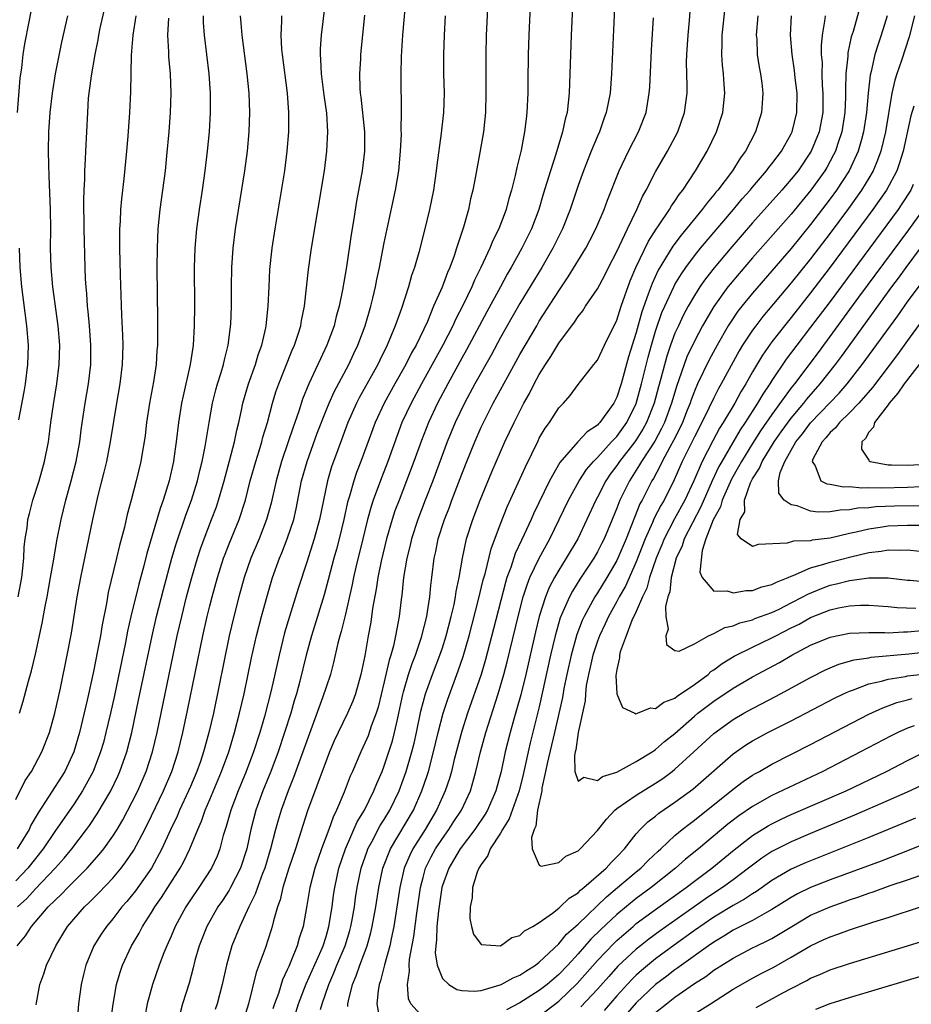
# Model space of a CAD drawing. Units: inches. Extents: x 2619000 to 2622000, y 1464000 to 1467000.
# Drawn here: x 2619727 to 2619819, y 1465959 to 1466061 of the extents above; entities that cross this region are included whole.
import ezdxf

# ---------------------------------------------------------------- set-up
doc = ezdxf.new("R2010")
doc.units = ezdxf.units.IN
doc.header["$MEASUREMENT"] = 0
doc.layers.add('LD26191464_2ft', color=162, linetype='Continuous')

msp = doc.modelspace()

# ---------------------------------------------------------------- linework, layer by layer
at = {"layer": 'LD26191464_2ft'}
for points, elevation in [([(2619789.44, 1466077), (2619788.46, 1466055), (2619788.3, 1466053), (2619787.91, 1466051), (2619787.66, 1466050.34), (2619787.2, 1466049), (2619787, 1466048.56), (2619786.36, 1466047), (2619785.56, 1466045), (2619785, 1466043.47), (2619784.18, 1466041), (2619783.38, 1466039), (2619783, 1466038.24), (2619782.4, 1466037), (2619781.26, 1466035), (2619779, 1466031.3), (2619778.15, 1466029.85), (2619777, 1466027.79), (2619776.03, 1466025.97), (2619774.36, 1466023), (2619773.28, 1466021), (2619772.33, 1466019), (2619771.51, 1466017), (2619770, 1466013), (2619769.21, 1466011), (2619768.46, 1466009), (2619767.82, 1466007), (2619767.67, 1466006.33), (2619767.33, 1466005), (2619766.99, 1466003), (2619766.81, 1466001.19), (2619766.74, 1466000.74), (2619766.54, 1465999), (2619766.45, 1465998.45), (2619766.17, 1465997), (2619765.95, 1465995.95), (2619765.68, 1465995), (2619765.51, 1465994.49), (2619765, 1465992.24), (2619764.37, 1465989.63), (2619764.16, 1465989), (2619763.66, 1465987.66), (2619763.33, 1465986.67), (2619763, 1465985.9), (2619762.57, 1465985), (2619761.72, 1465983), (2619761.5, 1465982.5), (2619760.86, 1465980.86), (2619760.08, 1465979), (2619759.72, 1465978.28), (2619759.27, 1465977), (2619758.51, 1465975), (2619757.83, 1465973), (2619757.31, 1465971), (2619757, 1465969.14), (2619756.62, 1465967), (2619756.23, 1465965.77), (2619756.02, 1465965), (2619755.37, 1465963.37), (2619755.14, 1465962.86), (2619755, 1465962.51), (2619754.51, 1465961.49), (2619754.08, 1465960.08), (2619753.68, 1465959), (2619753.52, 1465958.48)], 9754), ([(2619784.93, 1466072.93), (2619784.3, 1466059), (2619784.08, 1466053), (2619783.99, 1466051.99), (2619783.86, 1466051), (2619783.67, 1466050.33), (2619783.41, 1466049), (2619782.71, 1466046.71), (2619782.14, 1466045), (2619781.79, 1466043.79), (2619781.41, 1466042.59), (2619780.95, 1466041), (2619780.18, 1466039), (2619779.21, 1466037), (2619778.1, 1466035), (2619777.68, 1466034.32), (2619776.98, 1466033.02), (2619775.57, 1466030.43), (2619773.49, 1466026.51), (2619773, 1466025.65), (2619771.55, 1466023), (2619770.51, 1466021), (2619769.58, 1466019), (2619768.85, 1466017.15), (2619768.06, 1466015), (2619767.3, 1466013), (2619766.53, 1466011), (2619766.11, 1466009.89), (2619765.82, 1466009), (2619765.24, 1466007), (2619764.7, 1466004.7), (2619764.35, 1466003), (2619764.18, 1466001.82), (2619763.8, 1465999.8), (2619763.6, 1465998.4), (2619763.35, 1465997), (2619763, 1465994.94), (2619762.6, 1465993), (2619762.03, 1465991), (2619761.75, 1465990.25), (2619761.2, 1465989), (2619760.23, 1465987), (2619759.85, 1465986.15), (2619759.36, 1465985), (2619759, 1465984.09), (2619757.09, 1465978.91), (2619756.59, 1465977.41), (2619755.83, 1465975), (2619755.16, 1465973), (2619754.53, 1465971), (2619754.25, 1465969.75), (2619753.98, 1465969), (2619753.58, 1465967.58), (2619753.45, 1465967), (2619753.35, 1465966.65), (2619752.7, 1465964.7), (2619751.77, 1465962.23), (2619750.98, 1465959), (2619750.38, 1465957)], 9756), ([(2619780.38, 1466069), (2619779.91, 1466059), (2619779.84, 1466057), (2619779.8, 1466054.2), (2619779.8, 1466053), (2619779.72, 1466051), (2619779.63, 1466050.37), (2619779.48, 1466049), (2619779.13, 1466047.13), (2619778.68, 1466045.32), (2619778.52, 1466044.52), (2619778.13, 1466043), (2619777.86, 1466042.14), (2619777.57, 1466041), (2619776.81, 1466039), (2619776.2, 1466037.8), (2619775.88, 1466037), (2619774.96, 1466035), (2619774.31, 1466033.69), (2619774.03, 1466033), (2619773.15, 1466031.15), (2619772.36, 1466029.64), (2619772.08, 1466029), (2619771.05, 1466027), (2619768.84, 1466023), (2619767.77, 1466021), (2619766.83, 1466019), (2619766.32, 1466017.68), (2619765.36, 1466015), (2619764.71, 1466013.29), (2619763.87, 1466011), (2619763.65, 1466010.35), (2619763.27, 1466009), (2619762.78, 1466007), (2619762.08, 1466004.08), (2619761.84, 1466003), (2619761.7, 1466002.3), (2619761, 1465999.23), (2619760.56, 1465997.44), (2619760.42, 1465997), (2619760.22, 1465996.22), (2619759.78, 1465994.22), (2619759.44, 1465993), (2619759, 1465991.69), (2619758.68, 1465990.68), (2619757, 1465986.16), (2619756.6, 1465985), (2619755.64, 1465982.36), (2619755.09, 1465981), (2619754.35, 1465979), (2619754.04, 1465977.96), (2619753.77, 1465977), (2619753.27, 1465975), (2619752.67, 1465973), (2619752.44, 1465972.44), (2619751.91, 1465971), (2619751.69, 1465970.31), (2619751.04, 1465969), (2619750.1, 1465967), (2619749.27, 1465965), (2619748.71, 1465963), (2619748.28, 1465961), (2619747.76, 1465959), (2619747.57, 1465958.43)], 9758), ([(2619727.38, 1465989), (2619727.76, 1465990.24), (2619728.3, 1465992.3), (2619728.61, 1465993.39), (2619729, 1465995.09), (2619729.71, 1465998.29), (2619730, 1466000), (2619730.21, 1466001), (2619730.58, 1466003), (2619730.91, 1466004.91), (2619731.22, 1466006.78), (2619731.65, 1466009), (2619732.15, 1466011), (2619732.71, 1466013), (2619733.22, 1466015), (2619733.58, 1466017), (2619733.74, 1466018.26), (2619734.13, 1466021), (2619734.47, 1466023), (2619734.72, 1466025), (2619734.74, 1466027), (2619734.59, 1466029), (2619734.45, 1466030.45), (2619734.39, 1466031), (2619734.3, 1466032.3), (2619734.23, 1466033), (2619734.18, 1466033.82), (2619734.13, 1466035), (2619734.03, 1466039), (2619734, 1466042), (2619734.04, 1466043), (2619734.11, 1466044.11), (2619734.12, 1466045), (2619734.19, 1466046.19), (2619734.21, 1466047), (2619734.4, 1466051), (2619734.5, 1466052.5), (2619734.78, 1466054.78), (2619735.17, 1466057), (2619735.48, 1466058.52), (2619735.55, 1466059), (2619735.7, 1466059.7), (2619736.44, 1466063)], 9780), ([(2619729.1, 1465958.9), (2619729.12, 1465959.12), (2619729.45, 1465961), (2619729.89, 1465962.11), (2619730.16, 1465963), (2619731.1, 1465965), (2619731.82, 1465966.18), (2619732.31, 1465967), (2619734.06, 1465969), (2619734.55, 1465969.45), (2619735.55, 1465970.45), (2619737, 1465971.99), (2619737.85, 1465973), (2619738.35, 1465973.65), (2619739.15, 1465974.85), (2619740.3, 1465977), (2619741, 1465978.42), (2619742.22, 1465981), (2619743.08, 1465983), (2619743.73, 1465985), (2619744.23, 1465987), (2619744.71, 1465989.29), (2619746.29, 1465997), (2619746.74, 1465999), (2619747, 1466000.07), (2619747.23, 1466001), (2619747.78, 1466003), (2619748.42, 1466005), (2619748.57, 1466005.43), (2619749, 1466006.49), (2619750.04, 1466009), (2619750.68, 1466011), (2619751.18, 1466013), (2619751.74, 1466015), (2619752.1, 1466016.1), (2619752.37, 1466017), (2619752.49, 1466017.51), (2619752.96, 1466019), (2619753.48, 1466021), (2619753.83, 1466022.17), (2619754.12, 1466023), (2619755.51, 1466026.49), (2619755.74, 1466027), (2619756.12, 1466028.12), (2619756.38, 1466029), (2619756.46, 1466029.54), (2619756.77, 1466031), (2619757.2, 1466034.8), (2619757.51, 1466037), (2619758.82, 1466045), (2619759.09, 1466047), (2619759.19, 1466049), (2619759.07, 1466050.93), (2619758.81, 1466052.81), (2619758.53, 1466055), (2619758.47, 1466056.47), (2619758.42, 1466057), (2619758.43, 1466057.57), (2619758.53, 1466059), (2619759.01, 1466062.99)], 9768), ([(2619736.79, 1465957.21), (2619737.04, 1465958.96), (2619737.39, 1465961), (2619737.74, 1465962.26), (2619737.99, 1465963), (2619738.93, 1465965), (2619739.71, 1465966.29), (2619740.06, 1465967), (2619741, 1465968.42), (2619741.34, 1465969), (2619742.03, 1465969.97), (2619742.68, 1465971), (2619743.95, 1465973), (2619744.32, 1465973.68), (2619744.94, 1465975), (2619745.76, 1465977), (2619746.14, 1465977.86), (2619746.54, 1465979), (2619747, 1465980.08), (2619748.22, 1465983), (2619748.95, 1465985), (2619749.56, 1465987), (2619750.08, 1465989), (2619750.54, 1465991), (2619751.3, 1465994.7), (2619751.81, 1465997), (2619752.33, 1465999), (2619752.91, 1466001.09), (2619753.48, 1466003), (2619754.2, 1466005), (2619754.44, 1466005.56), (2619755, 1466007), (2619755.66, 1466009), (2619755.91, 1466010.09), (2619756.48, 1466013), (2619757.04, 1466015), (2619758.09, 1466017.91), (2619759, 1466020.24), (2619759.31, 1466021), (2619759.82, 1466022.18), (2619761.35, 1466025), (2619761.86, 1466026.14), (2619762.26, 1466027), (2619763.02, 1466029), (2619763.62, 1466031), (2619763.84, 1466031.84), (2619764.11, 1466033), (2619764.24, 1466033.76), (2619764.52, 1466035), (2619765, 1466037.54), (2619765.3, 1466039), (2619766.15, 1466043), (2619766.5, 1466045), (2619766.69, 1466047), (2619766.77, 1466048.77), (2619766.76, 1466049.24), (2619766.79, 1466051), (2619766.77, 1466052.77), (2619766.76, 1466053), (2619766.73, 1466055), (2619766.78, 1466056.78), (2619766.93, 1466059), (2619767.3, 1466063.3)], 9764), ([(2619775.76, 1466063.76), (2619775.53, 1466059), (2619775.47, 1466057), (2619775.47, 1466055), (2619775.5, 1466053), (2619775.44, 1466051), (2619775.23, 1466049), (2619774.88, 1466046.88), (2619774.42, 1466044.42), (2619774.13, 1466043), (2619773.91, 1466042.09), (2619773.68, 1466041), (2619773.17, 1466039.17), (2619772.58, 1466037.42), (2619772.47, 1466037), (2619772.21, 1466036.21), (2619771.76, 1466035), (2619771.52, 1466034.48), (2619770.97, 1466032.97), (2619770.1, 1466031), (2619769.45, 1466029.45), (2619768.28, 1466027), (2619767.81, 1466026.19), (2619767.22, 1466025), (2619766.08, 1466023), (2619764.98, 1466021), (2619764.05, 1466019), (2619762.58, 1466015), (2619762.15, 1466013.85), (2619761.86, 1466013), (2619761.42, 1466011.42), (2619761.22, 1466010.78), (2619760.82, 1466009), (2619760.34, 1466007), (2619760.06, 1466005.94), (2619759.79, 1466005), (2619759.22, 1466002.78), (2619758.79, 1466001.21), (2619757.48, 1465997), (2619756.95, 1465995), (2619756.3, 1465992.3), (2619755.95, 1465991), (2619755.72, 1465990.28), (2619755.35, 1465989), (2619754.71, 1465987), (2619754.04, 1465985), (2619753.3, 1465983), (2619752.49, 1465981), (2619751.75, 1465979), (2619751.22, 1465977), (2619750.81, 1465975), (2619750.16, 1465973), (2619749.15, 1465971), (2619749, 1465970.73), (2619748.32, 1465969.68), (2619747.84, 1465969), (2619746.69, 1465967), (2619745.89, 1465965), (2619745.47, 1465963.47), (2619745.28, 1465962.72), (2619744.86, 1465961.14), (2619744.19, 1465959), (2619743.93, 1465958.07)], 9760), ([(2619814.37, 1466063), (2619813.37, 1466059.37), (2619813.19, 1466058.81), (2619812.84, 1466057.16), (2619812.83, 1466056.83), (2619812.64, 1466055), (2619812.59, 1466053.41), (2619812.6, 1466053), (2619812.59, 1466052.59), (2619812.53, 1466051), (2619812.21, 1466049), (2619811.8, 1466047.8), (2619811.55, 1466047), (2619811.37, 1466046.63), (2619810.66, 1466045.34), (2619810.45, 1466045), (2619809.03, 1466043), (2619807, 1466040.51), (2619803, 1466035.99), (2619801.61, 1466034.39), (2619800.7, 1466033.3), (2619800.47, 1466033), (2619799.01, 1466030.99), (2619797.84, 1466029), (2619797, 1466027.42), (2619796.23, 1466025.77), (2619795.95, 1466025), (2619795.4, 1466023.4), (2619795.18, 1466022.82), (2619794.64, 1466021), (2619793.91, 1466019), (2619793.62, 1466018.38), (2619792.91, 1466017.09), (2619791.54, 1466015), (2619791.35, 1466014.65), (2619790.29, 1466013), (2619789.32, 1466011), (2619789, 1466010.15), (2619788.53, 1466009), (2619787.69, 1466007), (2619787.46, 1466006.54), (2619787, 1466005.66), (2619786.61, 1466005), (2619785.17, 1466002.83), (2619784.41, 1466001.59), (2619784.1, 1466001), (2619783.16, 1465998.84), (2619782.64, 1465997), (2619782.17, 1465995), (2619781, 1465989.67), (2619780.07, 1465985.93), (2619779.34, 1465982.66), (2619778.91, 1465981), (2619777.9, 1465978.1), (2619777.21, 1465977), (2619777, 1465976.63), (2619775.94, 1465975), (2619775.7, 1465974.3), (2619775, 1465973.4), (2619774.76, 1465973), (2619774.59, 1465972.59), (2619774.09, 1465971), (2619774.06, 1465969.94), (2619773.85, 1465969), (2619773.82, 1465967.82), (2619774, 1465967), (2619774.2, 1465966.2), (2619775, 1465965.12), (2619777, 1465965), (2619778.16, 1465965.84), (2619779, 1465966.05), (2619779.47, 1465966.53), (2619780.33, 1465967), (2619781, 1465967.4), (2619782.37, 1465968.37), (2619783, 1465968.86), (2619783.16, 1465969), (2619784.09, 1465969.91), (2619785, 1465970.47), (2619785.26, 1465970.74), (2619785.6, 1465971), (2619787.89, 1465973), (2619788.4, 1465973.6), (2619789, 1465974.16), (2619789.79, 1465975), (2619791, 1465976.55), (2619791.4, 1465977), (2619792.2, 1465977.8), (2619793, 1465978.39), (2619793.33, 1465978.67), (2619795, 1465979.81), (2619796.83, 1465981.17), (2619801, 1465984.81), (2619802.29, 1465985.71), (2619803, 1465986.15), (2619804.58, 1465987), (2619807, 1465988.22), (2619811.46, 1465990.54), (2619812.39, 1465991), (2619813, 1465991.29), (2619813.42, 1465991.42), (2619815, 1465992.03), (2619816.32, 1465992.32), (2619817, 1465992.52), (2619818.8, 1465992.8), (2619819, 1465992.85), (2619820.92, 1465993.08)], 9740), ([(2619727, 1465980.08), (2619727.96, 1465982.04), (2619728.6, 1465983), (2619729.68, 1465985), (2619730.46, 1465987), (2619731.02, 1465989), (2619731.59, 1465991.59), (2619732.3, 1465995), (2619732.73, 1465997.27), (2619733.31, 1466001), (2619733.69, 1466003), (2619734.92, 1466009), (2619735.49, 1466011.49), (2619736.11, 1466013.89), (2619736.36, 1466015), (2619736.77, 1466017), (2619737.4, 1466021), (2619737.75, 1466023), (2619738.01, 1466025), (2619738.06, 1466027), (2619738.03, 1466028.03), (2619737.91, 1466030.09), (2619737.78, 1466034.22), (2619737.73, 1466037), (2619737.73, 1466039), (2619737.78, 1466039.78), (2619737.82, 1466041), (2619737.91, 1466042.09), (2619738.15, 1466044.15), (2619738.44, 1466047), (2619738.57, 1466048.57), (2619738.75, 1466051), (2619738.87, 1466053.13), (2619738.93, 1466056.93), (2619739.08, 1466059), (2619739.39, 1466061)], 9778), ([(2619746.3, 1466061), (2619746.31, 1466060.31), (2619746.41, 1466059), (2619746.9, 1466055), (2619747.04, 1466053), (2619747.04, 1466051), (2619746.92, 1466049), (2619746.74, 1466047), (2619746.5, 1466045), (2619746.21, 1466043), (2619745.89, 1466041), (2619745.62, 1466039), (2619745.45, 1466037), (2619745.4, 1466035), (2619745.42, 1466031), (2619745.4, 1466029), (2619745.29, 1466027), (2619745.24, 1466026.76), (2619744.99, 1466024.99), (2619744.24, 1466021.76), (2619744.08, 1466021), (2619743.77, 1466019), (2619743.54, 1466017), (2619743.3, 1466015.3), (2619743.25, 1466015), (2619742.81, 1466013), (2619742.19, 1466011), (2619741.87, 1466010.13), (2619740.52, 1466005.48), (2619740.21, 1466004.21), (2619739.68, 1466002.32), (2619738.86, 1465999), (2619738.52, 1465997.48), (2619738.3, 1465996.3), (2619737.16, 1465990.84), (2619736.76, 1465989), (2619736.29, 1465987), (2619736.02, 1465985.98), (2619735.74, 1465985), (2619734.97, 1465983), (2619733.88, 1465981), (2619733, 1465979.65), (2619731, 1465976.78), (2619729.81, 1465975), (2619728.23, 1465973), (2619727, 1465971.71)], 9774), ([(2619727.14, 1465965), (2619727.99, 1465966.01), (2619728.6, 1465967), (2619730.32, 1465969), (2619731, 1465969.68), (2619731.69, 1465970.31), (2619732.35, 1465971), (2619734.35, 1465973), (2619735.6, 1465974.4), (2619736.06, 1465975), (2619737, 1465976.31), (2619737.44, 1465977), (2619738.02, 1465977.98), (2619739, 1465979.85), (2619739.56, 1465981), (2619740.43, 1465983), (2619741.08, 1465985), (2619741.57, 1465987), (2619743.65, 1465997), (2619744.11, 1465999), (2619744.61, 1466001), (2619745.14, 1466003), (2619745.72, 1466005), (2619746.03, 1466005.97), (2619746.41, 1466007), (2619747.19, 1466009), (2619747.68, 1466010.32), (2619747.91, 1466011), (2619748.49, 1466013), (2619749.05, 1466015.05), (2619749.56, 1466017), (2619749.79, 1466018.21), (2619749.99, 1466019), (2619750.27, 1466020.27), (2619750.41, 1466021), (2619751, 1466023), (2619751.71, 1466025), (2619752, 1466026), (2619752.36, 1466027), (2619752.77, 1466028.77), (2619752.81, 1466029), (2619753.03, 1466031), (2619753.11, 1466033), (2619753.2, 1466034.8), (2619753.45, 1466037), (2619753.75, 1466039), (2619754.73, 1466045), (2619755, 1466047), (2619755.17, 1466049), (2619755.17, 1466051), (2619755.01, 1466053), (2619754.5, 1466057), (2619754.44, 1466057.56), (2619754.36, 1466059), (2619754.45, 1466060.45), (2619754.44, 1466061)], 9770), ([(2619727.16, 1465969), (2619728.11, 1465969.89), (2619729, 1465970.86), (2619731.03, 1465973), (2619731.96, 1465974.04), (2619732.75, 1465975), (2619734.29, 1465977), (2619734.59, 1465977.41), (2619735.39, 1465978.6), (2619736.79, 1465981), (2619737.5, 1465982.5), (2619737.73, 1465983), (2619738.43, 1465985), (2619738.94, 1465987), (2619739.66, 1465990.34), (2619741.04, 1465997), (2619741.51, 1465999), (2619742.23, 1466001.77), (2619743.1, 1466005), (2619743.52, 1466006.48), (2619744.54, 1466009.46), (2619745.11, 1466011), (2619745.72, 1466013), (2619745.96, 1466014.04), (2619746.22, 1466015), (2619746.54, 1466016.54), (2619746.92, 1466019), (2619747.27, 1466021), (2619747.62, 1466022.38), (2619747.8, 1466023), (2619748.18, 1466024.18), (2619748.42, 1466025), (2619748.51, 1466025.49), (2619748.91, 1466027), (2619749.16, 1466029.16), (2619749.23, 1466031), (2619749.25, 1466033), (2619749.28, 1466035), (2619749.42, 1466037), (2619749.67, 1466039), (2619750.62, 1466045), (2619750.88, 1466047), (2619751.06, 1466049), (2619751.13, 1466051), (2619751.05, 1466053), (2619750.85, 1466055), (2619750.34, 1466059), (2619750.24, 1466060.24), (2619750.16, 1466061)], 9772), ([(2619727.17, 1466051), (2619727.45, 1466054.55), (2619727.61, 1466055.61), (2619727.76, 1466057), (2619727.91, 1466058.09), (2619728.37, 1466060.37), (2619728.57, 1466061.43)], 9784), ([(2619727.22, 1466001), (2619727.59, 1466003), (2619727.68, 1466003.68), (2619727.81, 1466005), (2619727.86, 1466006.14), (2619727.96, 1466007), (2619728.14, 1466008.14), (2619728.23, 1466009), (2619728.38, 1466009.62), (2619728.73, 1466011), (2619729.38, 1466013), (2619729.96, 1466015), (2619730.35, 1466017), (2619730.43, 1466017.57), (2619730.61, 1466019), (2619730.88, 1466020.88), (2619731.23, 1466023), (2619731.47, 1466025), (2619731.51, 1466027), (2619731.34, 1466029), (2619730.82, 1466033), (2619730.64, 1466035), (2619730.58, 1466037), (2619730.59, 1466039), (2619730.57, 1466041), (2619730.44, 1466044.44), (2619730.38, 1466045.62), (2619730.35, 1466047), (2619730.39, 1466049), (2619730.53, 1466051), (2619730.76, 1466053), (2619731.09, 1466055), (2619731.74, 1466058.26), (2619732.34, 1466061)], 9782), ([(2619762.96, 1466061.04), (2619762.56, 1466057), (2619762.54, 1466056.54), (2619762.44, 1466055), (2619762.47, 1466053.53), (2619762.51, 1466053), (2619762.58, 1466052.58), (2619762.97, 1466049), (2619762.97, 1466047), (2619762.72, 1466045), (2619762.15, 1466041.85), (2619761.83, 1466039.83), (2619761.59, 1466038.41), (2619761.09, 1466035.09), (2619760.71, 1466032.71), (2619760.36, 1466031), (2619760.05, 1466029.95), (2619759.82, 1466029), (2619759.09, 1466027), (2619758.42, 1466025.58), (2619758.16, 1466025), (2619757.21, 1466023), (2619756.58, 1466021.42), (2619756.19, 1466020.19), (2619755.56, 1466018.44), (2619755.09, 1466017), (2619754.4, 1466015), (2619753.84, 1466013), (2619753.33, 1466010.67), (2619752.86, 1466009), (2619752.09, 1466007), (2619751.24, 1466005), (2619750.56, 1466003), (2619750, 1466001), (2619749.48, 1465999), (2619749, 1465997), (2619747.37, 1465989), (2619746.91, 1465987), (2619746.49, 1465985.51), (2619746.36, 1465985), (2619746.03, 1465984.03), (2619745.66, 1465983), (2619745, 1465981.42), (2619744.82, 1465981), (2619743.89, 1465979), (2619743.63, 1465978.37), (2619742.95, 1465976.95), (2619742.06, 1465975), (2619740.99, 1465973.01), (2619739.34, 1465970.66), (2619738.44, 1465969.56), (2619737.94, 1465969), (2619737, 1465967.78), (2619736.33, 1465967), (2619735.8, 1465966.2), (2619735.05, 1465965), (2619734.22, 1465963), (2619733.97, 1465962.03), (2619733.73, 1465961), (2619733.47, 1465959), (2619733.15, 1465955)], 9766), ([(2619771.3, 1466061), (2619771.18, 1466059), (2619771.1, 1466057), (2619771.11, 1466055), (2619771.17, 1466053), (2619771.1, 1466051), (2619770.86, 1466048.86), (2619770.42, 1466045.58), (2619770.36, 1466045), (2619770.08, 1466043), (2619769.68, 1466041), (2619769.19, 1466039), (2619768.56, 1466036.56), (2619768.12, 1466035), (2619767.82, 1466034.18), (2619767.5, 1466033), (2619766.77, 1466030.77), (2619766.14, 1466029), (2619765.31, 1466027), (2619764.54, 1466025.46), (2619764.33, 1466025), (2619762.43, 1466021.57), (2619762.14, 1466021), (2619761.25, 1466019), (2619760.2, 1466016.2), (2619759.57, 1466014.43), (2619759.14, 1466013), (2619758.72, 1466011), (2619758.32, 1466009), (2619757.77, 1466007), (2619757, 1466004.58), (2619756.12, 1466001.88), (2619755.21, 1465999), (2619754.71, 1465997.29), (2619754.16, 1465995), (2619753.35, 1465991.35), (2619752.65, 1465988.65), (2619752.15, 1465987), (2619751.5, 1465985), (2619750.76, 1465983), (2619749.93, 1465981), (2619749.16, 1465979), (2619748.69, 1465977.31), (2619748.58, 1465977), (2619748.39, 1465976.39), (2619748.04, 1465975), (2619747.75, 1465974.25), (2619747.18, 1465973), (2619745.88, 1465971), (2619745, 1465969.73), (2619744.52, 1465969), (2619743.42, 1465967), (2619743, 1465965.98), (2619742.56, 1465965), (2619742.25, 1465964.25), (2619741.78, 1465963), (2619741.08, 1465961), (2619740.55, 1465959), (2619740.29, 1465957.71)], 9762), ([(2619758.43, 1465958.43), (2619758.59, 1465959), (2619759.27, 1465961), (2619759.81, 1465962.19), (2619760.12, 1465963), (2619760.97, 1465965), (2619761.44, 1465966.56), (2619761.56, 1465967), (2619761.68, 1465967.68), (2619761.92, 1465969), (2619762.05, 1465969.95), (2619762.22, 1465971), (2619762.63, 1465973), (2619763.23, 1465974.77), (2619763.32, 1465975), (2619763.71, 1465975.71), (2619764.59, 1465977.41), (2619765, 1465978.03), (2619765.59, 1465979), (2619766.54, 1465981), (2619767, 1465982.22), (2619767.27, 1465983), (2619767.85, 1465985), (2619768.08, 1465985.92), (2619768.33, 1465987), (2619768.79, 1465989.21), (2619769.26, 1465991), (2619769.97, 1465993), (2619770.74, 1465995), (2619771, 1465995.76), (2619771.4, 1465997), (2619771.92, 1465999), (2619772.21, 1466000.21), (2619772.37, 1466001), (2619772.43, 1466001.57), (2619772.74, 1466003), (2619773.06, 1466005), (2619773.5, 1466007), (2619774.15, 1466009), (2619774.91, 1466011), (2619776.1, 1466013.9), (2619777, 1466015.98), (2619777.46, 1466017), (2619778.41, 1466019), (2619779, 1466020.19), (2619779.42, 1466021), (2619779.99, 1466022.01), (2619780.47, 1466023), (2619781, 1466023.97), (2619781.64, 1466025), (2619782.18, 1466025.82), (2619783, 1466027.2), (2619784.63, 1466029.37), (2619785, 1466029.95), (2619785.48, 1466030.52), (2619785.78, 1466031), (2619787, 1466032.82), (2619787.77, 1466034.23), (2619788.14, 1466035), (2619789, 1466036.66), (2619790.09, 1466039), (2619791.06, 1466041), (2619791.65, 1466042.35), (2619792.03, 1466043), (2619793, 1466044.87), (2619794.23, 1466047), (2619795.29, 1466049), (2619795.98, 1466051), (2619796.24, 1466053), (2619796.25, 1466053.75), (2619796.2, 1466056.2), (2619796.22, 1466057), (2619796.35, 1466059), (2619796.51, 1466060.51), (2619796.58, 1466061.42)], 9750), ([(2619761.26, 1465958.74), (2619761.25, 1465959), (2619761.3, 1465959.3), (2619761.71, 1465961), (2619762.11, 1465961.89), (2619762.47, 1465963), (2619763.23, 1465965), (2619763.62, 1465966.38), (2619763.76, 1465967), (2619764.12, 1465969), (2619764.44, 1465971), (2619764.87, 1465973), (2619765.64, 1465975), (2619768.01, 1465979), (2619768.88, 1465981), (2619769.42, 1465982.58), (2619769.55, 1465983), (2619770.1, 1465985), (2619770.58, 1465987), (2619771.09, 1465989), (2619771.55, 1465990.45), (2619772.64, 1465993.36), (2619773.15, 1465994.85), (2619773.77, 1465997), (2619774.74, 1466000.74), (2619775.22, 1466002.78), (2619775.4, 1466003.4), (2619776.02, 1466005.98), (2619777, 1466008.55), (2619777.7, 1466010.3), (2619779.56, 1466014.44), (2619780.87, 1466017.13), (2619781, 1466017.38), (2619781.59, 1466018.41), (2619782.04, 1466019), (2619783, 1466020.51), (2619783.48, 1466021), (2619784.19, 1466021.81), (2619785, 1466022.93), (2619786.64, 1466025), (2619786.81, 1466025.19), (2619787, 1466025.46), (2619787.74, 1466027), (2619789, 1466029.57), (2619789.45, 1466031), (2619790.38, 1466033.62), (2619790.97, 1466035), (2619792.26, 1466037.74), (2619793.05, 1466038.95), (2619793.3, 1466039.3), (2619794.44, 1466041), (2619794.64, 1466041.36), (2619795, 1466041.86), (2619795.44, 1466042.56), (2619795.8, 1466043), (2619797.12, 1466045), (2619798.32, 1466047), (2619799.3, 1466049), (2619799.94, 1466051), (2619800.15, 1466053), (2619800.09, 1466053.91), (2619800, 1466055), (2619799.9, 1466055.9), (2619799.82, 1466057), (2619799.87, 1466058.13), (2619799.87, 1466059), (2619800.19, 1466061.81)], 9748), ([(2619803.56, 1466061), (2619803.39, 1466059), (2619803.43, 1466058.57), (2619803.48, 1466057), (2619803.68, 1466055.68), (2619803.81, 1466055), (2619803.95, 1466054.05), (2619804.07, 1466053), (2619803.98, 1466051.98), (2619803.93, 1466051), (2619803.3, 1466049), (2619802.26, 1466047), (2619801.72, 1466046.28), (2619800.92, 1466045), (2619799.41, 1466043), (2619799.22, 1466042.78), (2619799, 1466042.5), (2619798.31, 1466041.69), (2619797.82, 1466041), (2619795.65, 1466038.35), (2619794.79, 1466037.21), (2619793.27, 1466034.73), (2619792.63, 1466033.37), (2619792.25, 1466032.25), (2619791.58, 1466030.42), (2619791, 1466028.3), (2619790.22, 1466025.78), (2619789.44, 1466023), (2619789, 1466021.63), (2619788.78, 1466021.22), (2619788.68, 1466021), (2619787.25, 1466019), (2619787.12, 1466018.88), (2619787, 1466018.74), (2619785.94, 1466018.06), (2619784.97, 1466017.03), (2619783.11, 1466014.89), (2619782.06, 1466013), (2619780.41, 1466009.59), (2619780.16, 1466009), (2619779.44, 1466007.44), (2619779.15, 1466006.85), (2619778.52, 1466005.48), (2619778.06, 1466004.05), (2619777.66, 1466003), (2619777.5, 1466002.5), (2619776.28, 1465997.72), (2619775.44, 1465994.56), (2619774.99, 1465993.01), (2619773.59, 1465989), (2619773, 1465987.14), (2619772.23, 1465984.23), (2619771.93, 1465983), (2619771.73, 1465982.27), (2619771.29, 1465981), (2619771, 1465980.37), (2619770.4, 1465979), (2619769.21, 1465977), (2619767.95, 1465975), (2619767.64, 1465974.36), (2619767.07, 1465973), (2619766.61, 1465971), (2619766, 1465967), (2619765.72, 1465965.72), (2619765.59, 1465965), (2619765.04, 1465963.04), (2619764.61, 1465961.39), (2619764.47, 1465961), (2619764.36, 1465960.36), (2619764.23, 1465959), (2619764.52, 1465957.48)], 9746), ([(2619769, 1465957.6), (2619767.74, 1465959), (2619767.51, 1465959.51), (2619767.41, 1465961), (2619767.62, 1465962.38), (2619767.57, 1465963), (2619767.61, 1465963.61), (2619768.04, 1465965.96), (2619768.35, 1465968.35), (2619768.73, 1465971), (2619769, 1465972.04), (2619769.27, 1465973), (2619769.84, 1465974.16), (2619770.29, 1465975), (2619771, 1465976.07), (2619771.67, 1465977), (2619772.19, 1465977.81), (2619772.97, 1465979), (2619773.91, 1465981), (2619774.24, 1465982.24), (2619774.46, 1465983), (2619774.93, 1465985), (2619775.47, 1465987), (2619776.77, 1465991), (2619777.35, 1465993), (2619777.69, 1465994.31), (2619778.83, 1465999), (2619779.35, 1466001), (2619779.74, 1466002.26), (2619780.04, 1466003), (2619780.98, 1466005.02), (2619782.07, 1466007), (2619783.06, 1466009), (2619784.02, 1466011), (2619785.13, 1466013), (2619785.86, 1466014.14), (2619786.59, 1466015), (2619787, 1466015.4), (2619788.46, 1466017), (2619788.71, 1466017.29), (2619789, 1466017.57), (2619790.03, 1466019), (2619791, 1466020.96), (2619791.56, 1466023), (2619792.24, 1466025.76), (2619792.57, 1466027), (2619793, 1466028.45), (2619793.65, 1466030.35), (2619793.94, 1466031), (2619794.87, 1466033), (2619795, 1466033.24), (2619795.66, 1466034.34), (2619796.11, 1466035), (2619797, 1466036.2), (2619797.64, 1466037), (2619801.04, 1466041), (2619801.92, 1466042.08), (2619802.75, 1466043), (2619803, 1466043.31), (2619804.46, 1466045), (2619804.68, 1466045.32), (2619805, 1466045.71), (2619805.98, 1466047), (2619807, 1466048.81), (2619807.09, 1466049), (2619807.56, 1466051), (2619807.59, 1466053), (2619807.4, 1466054.6), (2619807.33, 1466055.33), (2619807.08, 1466057), (2619806.93, 1466059), (2619807.02, 1466061)], 9744), ([(2619810.49, 1466061), (2619810.44, 1466060.44), (2619810.2, 1466059), (2619810.09, 1466057.91), (2619810.1, 1466057), (2619810.17, 1466056.17), (2619810.16, 1466055), (2619810.2, 1466053.8), (2619810.27, 1466053), (2619810.24, 1466051), (2619809.86, 1466049), (2619809.06, 1466047), (2619807.7, 1466045), (2619807, 1466044.11), (2619806.03, 1466043), (2619803, 1466039.61), (2619800.86, 1466037.14), (2619799.03, 1466034.97), (2619798.15, 1466033.85), (2619797.56, 1466033), (2619797, 1466032.12), (2619796.35, 1466031), (2619795.88, 1466030.12), (2619795.35, 1466029), (2619795, 1466028.23), (2619794.55, 1466027), (2619794.16, 1466025.84), (2619793.55, 1466023.55), (2619793.3, 1466022.7), (2619792.85, 1466021), (2619792.06, 1466019), (2619791.69, 1466018.31), (2619791, 1466017.23), (2619790.84, 1466017), (2619789.27, 1466015), (2619789, 1466014.58), (2619788.32, 1466013.68), (2619787.87, 1466013), (2619787, 1466011.29), (2619786.84, 1466011), (2619785.92, 1466009), (2619784.96, 1466007), (2619783.77, 1466005), (2619783, 1466003.78), (2619782.56, 1466003), (2619782.03, 1466001.97), (2619781.64, 1466001), (2619781, 1465999), (2619780.61, 1465997.39), (2619779.6, 1465993), (2619779.09, 1465990.91), (2619778.66, 1465989.34), (2619778.37, 1465988.37), (2619777.98, 1465987), (2619777.48, 1465985), (2619777.05, 1465983), (2619776.52, 1465981), (2619775.66, 1465979), (2619775.43, 1465978.57), (2619774.34, 1465977), (2619772.82, 1465975), (2619772.16, 1465973.84), (2619771.65, 1465973), (2619771, 1465971.21), (2619770.94, 1465971), (2619770.59, 1465968.59), (2619770.44, 1465967), (2619770.4, 1465965.6), (2619770.31, 1465965), (2619770.26, 1465964.26), (2619770.46, 1465963), (2619771, 1465961.62), (2619771.66, 1465961), (2619772.49, 1465960.49), (2619773, 1465960.38), (2619774.3, 1465960.3), (2619775, 1465960.38), (2619776.95, 1465960.95), (2619777.07, 1465961), (2619778.3, 1465961.7), (2619779, 1465961.97), (2619779.61, 1465962.39), (2619780.61, 1465963), (2619781, 1465963.3), (2619783, 1465965.21), (2619783.82, 1465966.18), (2619785, 1465967.21), (2619787.94, 1465970.06), (2619789.08, 1465971), (2619791, 1465972.62), (2619791.48, 1465973), (2619792.22, 1465973.78), (2619793.25, 1465974.75), (2619793.53, 1465975), (2619795, 1465976.37), (2619795.75, 1465977), (2619796.45, 1465977.55), (2619797, 1465977.95), (2619801, 1465981.16), (2619802.05, 1465981.95), (2619803, 1465982.6), (2619803.25, 1465982.75), (2619803.72, 1465983), (2619805, 1465983.74), (2619809, 1465985.76), (2619815, 1465988.91), (2619816.43, 1465989.57), (2619817, 1465989.77), (2619817.89, 1465990.11), (2619819, 1465990.38), (2619819.49, 1465990.51)], 9742), ([(2619816.9, 1466061), (2619816.27, 1466059), (2619815.95, 1466058.05), (2619815.63, 1466057), (2619815.23, 1466055.23), (2619815.13, 1466054.87), (2619814.92, 1466053), (2619814.75, 1466051), (2619814.46, 1466049), (2619814.23, 1466048.23), (2619813.91, 1466047), (2619812.98, 1466045), (2619811.67, 1466043), (2619811, 1466042.08), (2619809, 1466039.43), (2619807, 1466036.96), (2619803, 1466032.35), (2619801.9, 1466031), (2619801.5, 1466030.49), (2619800.69, 1466029.31), (2619800.5, 1466029), (2619799.35, 1466027), (2619798.53, 1466025.47), (2619797.34, 1466023), (2619797, 1466022.24), (2619796.66, 1466021.34), (2619796.55, 1466021), (2619796.27, 1466020.27), (2619795.76, 1466019), (2619795.52, 1466018.48), (2619794.85, 1466017.15), (2619794.46, 1466016.46), (2619793.68, 1466015), (2619793.47, 1466014.53), (2619792.77, 1466013.23), (2619792.62, 1466013), (2619791.61, 1466011), (2619791.39, 1466010.61), (2619789.96, 1466007), (2619789.12, 1466005), (2619789, 1466004.76), (2619787.96, 1466003), (2619787, 1466001.42), (2619786.73, 1466001), (2619785.63, 1465999), (2619785.43, 1465998.57), (2619784.87, 1465997.13), (2619784.28, 1465995), (2619783.84, 1465993), (2619783.54, 1465991.54), (2619783.38, 1465990.62), (2619782.56, 1465987), (2619781.8, 1465983.8), (2619781.65, 1465983), (2619781.26, 1465981.26), (2619781.25, 1465981), (2619780.83, 1465979), (2619780.65, 1465977.35), (2619780.47, 1465977), (2619780.18, 1465976.18), (2619780.25, 1465975), (2619781, 1465973.31), (2619781.2, 1465973.2), (2619783, 1465973.6), (2619783.75, 1465974.25), (2619785, 1465974.79), (2619785.1, 1465974.9), (2619785.23, 1465975), (2619787, 1465976.91), (2619787.92, 1465978.08), (2619788.8, 1465979), (2619789, 1465979.15), (2619791, 1465980.55), (2619791.71, 1465981), (2619793, 1465981.78), (2619793.74, 1465982.26), (2619794.71, 1465983), (2619795, 1465983.23), (2619796.94, 1465985), (2619799, 1465986.92), (2619801, 1465988.36), (2619802.1, 1465989), (2619803, 1465989.5), (2619804, 1465990), (2619805.88, 1465991), (2619809, 1465992.69), (2619810.53, 1465993.47), (2619811, 1465993.69), (2619811.92, 1465994.08), (2619813.48, 1465994.52), (2619815, 1465994.72), (2619815.23, 1465994.77), (2619819.12, 1465995.12), (2619821, 1465995.32)], 9738), ([(2619819.71, 1466061), (2619819.17, 1466058.83), (2619818.36, 1466056.36), (2619817.89, 1466055), (2619817.67, 1466054.33), (2619817.38, 1466053), (2619816.71, 1466049), (2619816.24, 1466047), (2619815.91, 1466046.09), (2619815.45, 1466045), (2619815, 1466044.22), (2619814.25, 1466043), (2619812.89, 1466041.11), (2619811, 1466038.56), (2619809, 1466035.91), (2619807, 1466033.41), (2619804.06, 1466029.94), (2619803.33, 1466029), (2619803, 1466028.55), (2619801.98, 1466027), (2619801.61, 1466026.39), (2619799.78, 1466023), (2619799.49, 1466022.51), (2619799, 1466021.56), (2619798.5, 1466020.5), (2619797.76, 1466019), (2619797, 1466017.54), (2619795.75, 1466015), (2619794.91, 1466013.09), (2619793.88, 1466011), (2619793.55, 1466010.45), (2619792.86, 1466009.14), (2619792.68, 1466008.68), (2619791.92, 1466007), (2619791, 1466004.61), (2619789.89, 1466002.11), (2619789.25, 1466001), (2619789, 1466000.52), (2619788.15, 1465999), (2619787.79, 1465998.21), (2619787.2, 1465997), (2619787, 1465996.45), (2619786.53, 1465995), (2619786.26, 1465993.74), (2619786.08, 1465993), (2619785.85, 1465991.85), (2619785.75, 1465991), (2619785.72, 1465990.28), (2619785.01, 1465987.01), (2619784.78, 1465985.22), (2619784.71, 1465985), (2619784.62, 1465984.62), (2619784.67, 1465983), (2619785, 1465982), (2619785.59, 1465982.41), (2619787, 1465982.04), (2619787.53, 1465982.47), (2619789, 1465982.93), (2619791, 1465984), (2619792.63, 1465985), (2619792.84, 1465985.16), (2619793, 1465985.24), (2619793.93, 1465986.07), (2619795, 1465986.91), (2619797, 1465988.69), (2619797.37, 1465989), (2619799, 1465990.24), (2619801, 1465991.58), (2619803, 1465992.74), (2619805.77, 1465994.23), (2619807.07, 1465995), (2619809, 1465996.01), (2619811, 1465996.86), (2619813, 1465997.25), (2619815, 1465997.32), (2619816.67, 1465997.33), (2619817, 1465997.31), (2619818.59, 1465997.41), (2619819, 1465997.4), (2619820.46, 1465997.54)], 9736), ([(2619742.73, 1466060.73), (2619742.64, 1466059), (2619742.74, 1466057.26), (2619742.75, 1466056.75), (2619742.91, 1466055), (2619742.99, 1466053), (2619742.92, 1466051), (2619742.77, 1466049), (2619742.55, 1466046.55), (2619742.38, 1466045), (2619741.83, 1466041), (2619741.64, 1466039), (2619741.56, 1466037), (2619741.55, 1466035), (2619741.61, 1466029.61), (2619741.61, 1466027.61), (2619741.6, 1466027), (2619741.55, 1466026.45), (2619741.46, 1466025), (2619741.19, 1466023.19), (2619740.78, 1466021), (2619740.48, 1466019), (2619740.32, 1466017.68), (2619740.22, 1466017), (2619740.05, 1466016.05), (2619739.89, 1466015), (2619739.42, 1466013), (2619738.9, 1466011), (2619738.49, 1466009.51), (2619738.19, 1466008.19), (2619737.69, 1466006.31), (2619737.38, 1466005), (2619736.53, 1466001.47), (2619736.34, 1466000.34), (2619735.89, 1465998.11), (2619735.72, 1465997), (2619735.43, 1465995.43), (2619735, 1465993.3), (2619734.35, 1465990.35), (2619733.57, 1465987), (2619732.98, 1465985), (2619732.03, 1465983), (2619730.37, 1465980.37), (2619729.28, 1465978.72), (2619728.55, 1465977.45), (2619728.35, 1465977), (2619727.14, 1465975)], 9776), ([(2619755.89, 1465958.11), (2619756.14, 1465959), (2619756.94, 1465961.06), (2619758.49, 1465964.49), (2619758.7, 1465965), (2619759, 1465965.95), (2619759.3, 1465967), (2619759.62, 1465969), (2619759.78, 1465970.22), (2619759.9, 1465971), (2619760.32, 1465973), (2619760.99, 1465975), (2619762.21, 1465977.79), (2619762.95, 1465979), (2619763.93, 1465981), (2619764.24, 1465981.76), (2619764.78, 1465983), (2619765, 1465983.56), (2619765.84, 1465986.16), (2619766.07, 1465987), (2619766.36, 1465988.36), (2619766.52, 1465989), (2619766.93, 1465990.93), (2619767, 1465991.22), (2619767.51, 1465993), (2619767.87, 1465994.13), (2619768.21, 1465995), (2619768.84, 1465996.84), (2619769.38, 1465999), (2619769.48, 1465999.48), (2619769.7, 1466001), (2619769.8, 1466002.2), (2619769.9, 1466003), (2619770.14, 1466005), (2619770.31, 1466005.69), (2619770.57, 1466007), (2619771.21, 1466009), (2619771.72, 1466010.28), (2619771.97, 1466011), (2619773, 1466013.67), (2619773.53, 1466015), (2619774.34, 1466017), (2619775, 1466018.51), (2619775.23, 1466019), (2619776.25, 1466021), (2619777.75, 1466023.75), (2619779, 1466026.02), (2619780.73, 1466029), (2619781, 1466029.46), (2619783, 1466032.61), (2619783.97, 1466034.03), (2619785.79, 1466037), (2619786.21, 1466037.79), (2619786.84, 1466039), (2619787.69, 1466041), (2619788.03, 1466041.97), (2619789.25, 1466045), (2619790.22, 1466047), (2619791.25, 1466049), (2619792.01, 1466051), (2619792.35, 1466053), (2619792.39, 1466053.61), (2619792.56, 1466057.44), (2619792.78, 1466060.78)], 9752), ([(2619819.65, 1466051.65), (2619819.34, 1466050.66), (2619818.54, 1466047), (2619818.18, 1466045.82), (2619817.88, 1466045), (2619816.81, 1466043), (2619816.08, 1466041.92), (2619815.42, 1466041), (2619811, 1466035.04), (2619809, 1466032.38), (2619807, 1466029.85), (2619806.3, 1466029), (2619805, 1466027.34), (2619804.03, 1466025.97), (2619803, 1466024.24), (2619802.31, 1466023), (2619801.81, 1466022.19), (2619801.16, 1466021), (2619799.98, 1466019), (2619799.59, 1466018.41), (2619798.89, 1466017.11), (2619797.79, 1466015), (2619796.93, 1466013), (2619796.03, 1466011), (2619794.95, 1466009.05), (2619793.87, 1466007), (2619793.63, 1466006.37), (2619793.05, 1466005), (2619792.37, 1466003), (2619792.09, 1466001.91), (2619791.64, 1466001), (2619791, 1465999.5), (2619790.56, 1465998.56), (2619789.95, 1465997), (2619789.35, 1465995.35), (2619789.27, 1465995), (2619789.29, 1465994.71), (2619789, 1465993.51), (2619788.91, 1465992.91), (2619789, 1465991), (2619789.59, 1465989.59), (2619790.87, 1465989), (2619790.95, 1465988.95), (2619791.14, 1465989), (2619792.46, 1465989.54), (2619793, 1465989.47), (2619793.85, 1465990.15), (2619795, 1465990.55), (2619795.24, 1465990.76), (2619797, 1465991.95), (2619798.41, 1465993), (2619798.71, 1465993.29), (2619799, 1465993.47), (2619799.87, 1465994.13), (2619801.11, 1465994.89), (2619803, 1465995.82), (2619805, 1465996.78), (2619805.4, 1465997), (2619807, 1465997.82), (2619807.8, 1465998.2), (2619809, 1465998.88), (2619811, 1465999.68), (2619811.88, 1465999.88), (2619813, 1466000.09), (2619814.15, 1466000.15), (2619815, 1466000.15), (2619817, 1466000.01), (2619817.91, 1465999.91), (2619819.86, 1465999.86)], 9734), ([(2619819.59, 1466043.59), (2619819.33, 1466043), (2619818.42, 1466041.58), (2619818.02, 1466041), (2619811, 1466031.51), (2619809, 1466028.84), (2619807.58, 1466027), (2619806.47, 1466025.53), (2619805, 1466023.34), (2619804.79, 1466023), (2619804.06, 1466021.94), (2619803.52, 1466021), (2619802.24, 1466019), (2619801.74, 1466018.26), (2619799.82, 1466015), (2619799.53, 1466014.47), (2619798.84, 1466013), (2619797.68, 1466010.32), (2619795.95, 1466007), (2619795.73, 1466006.27), (2619795.13, 1466005), (2619794.6, 1466003), (2619794.46, 1466001.54), (2619794.26, 1466001), (2619794.01, 1466000.01), (2619794.07, 1465999), (2619794.31, 1465997.69), (2619794.07, 1465997), (2619794.11, 1465996.11), (2619795, 1465995.47), (2619795.42, 1465995.42), (2619797, 1465996.15), (2619798.47, 1465997), (2619799, 1465997.22), (2619800.16, 1465997.84), (2619801, 1465998.03), (2619801.68, 1465998.32), (2619803, 1465998.64), (2619803.24, 1465998.76), (2619805, 1465999.39), (2619805.75, 1465999.75), (2619807, 1466000.38), (2619808.18, 1466001), (2619808.7, 1466001.3), (2619810.11, 1466001.89), (2619811, 1466002.21), (2619811.65, 1466002.35), (2619813, 1466002.71), (2619813.28, 1466002.72), (2619815, 1466002.98), (2619817, 1466002.98), (2619819, 1466002.75), (2619819.26, 1466002.74), (2619821, 1466002.55)], 9732), ([(2619820.6, 1466041), (2619819.09, 1466038.91), (2619813.95, 1466031.95), (2619809.76, 1466026.24), (2619807.33, 1466023), (2619807, 1466022.58), (2619805, 1466019.85), (2619803.84, 1466018.16), (2619803, 1466016.85), (2619801.85, 1466015), (2619801.56, 1466014.44), (2619800.83, 1466013.17), (2619800.54, 1466012.54), (2619799.88, 1466011), (2619799.69, 1466010.31), (2619798.95, 1466008.95), (2619798.2, 1466007), (2619797.81, 1466005.81), (2619797.57, 1466003.57), (2619797.81, 1466003), (2619799, 1466001.6), (2619800.38, 1466001.62), (2619801, 1466001.43), (2619802.34, 1466001.66), (2619803, 1466001.68), (2619803.97, 1466002.03), (2619805, 1466002.28), (2619805.46, 1466002.54), (2619806.68, 1466003), (2619807, 1466003.14), (2619807.2, 1466003.2), (2619809, 1466004), (2619810.37, 1466004.37), (2619811, 1466004.6), (2619813.15, 1466005.15), (2619815, 1466005.58), (2619816.27, 1466005.73), (2619817, 1466005.87), (2619818.16, 1466005.84), (2619819, 1466005.88), (2619820.27, 1466005.73)], 9730), ([(2619820.37, 1466008.37), (2619819, 1466008.38), (2619817, 1466008.31), (2619816.17, 1466008.17), (2619815, 1466008.01), (2619813.68, 1466007.68), (2619813, 1466007.54), (2619811, 1466007.08), (2619809.15, 1466006.85), (2619809, 1466006.8), (2619807.24, 1466006.76), (2619806.56, 1466006.56), (2619803.57, 1466006.43), (2619803, 1466006.22), (2619801.83, 1466007), (2619801.44, 1466007.44), (2619801.71, 1466009), (2619802.2, 1466009.8), (2619802.18, 1466011), (2619802.79, 1466012.79), (2619802.89, 1466013), (2619803, 1466013.21), (2619803.71, 1466014.28), (2619803.98, 1466015), (2619805.22, 1466017), (2619805.95, 1466018.05), (2619807, 1466019.47), (2619808.28, 1466021), (2619808.59, 1466021.41), (2619809.98, 1466023), (2619811.55, 1466025), (2619812.17, 1466025.83), (2619817.39, 1466033), (2619818.08, 1466033.92), (2619818.85, 1466035), (2619821.8, 1466039)], 9728), ([(2619727.3, 1466019.3), (2619727.83, 1466022.17), (2619727.97, 1466023), (2619728.23, 1466025), (2619728.29, 1466027), (2619728.13, 1466029), (2619727.62, 1466033), (2619727.43, 1466035), (2619727.36, 1466037)], 9784), ([(2619821.58, 1466010.42), (2619817.64, 1466010.36), (2619815.71, 1466010.29), (2619815, 1466010.21), (2619813.85, 1466010.15), (2619813, 1466009.99), (2619812.04, 1466009.96), (2619811, 1466009.78), (2619809.77, 1466009.77), (2619809, 1466009.87), (2619807.61, 1466010.39), (2619807, 1466010.51), (2619806.28, 1466011), (2619805.71, 1466011.71), (2619805.68, 1466013), (2619805.85, 1466013.85), (2619806.32, 1466015), (2619807.47, 1466017), (2619808.15, 1466017.85), (2619809, 1466018.98), (2619811, 1466021.08), (2619811.95, 1466022.05), (2619812.77, 1466023), (2619814.33, 1466025), (2619815.46, 1466026.54), (2619817.23, 1466029), (2619817.98, 1466030.02), (2619819, 1466031.45), (2619820.5, 1466033.5)], 9726), ([(2619820.48, 1466029.52), (2619819, 1466027.49), (2619817.96, 1466026.04), (2619815.38, 1466022.62), (2619813.96, 1466021), (2619813, 1466020), (2619811.96, 1466019), (2619811.55, 1466018.45), (2619811, 1466017.97), (2619810.58, 1466017.42), (2619810.18, 1466017), (2619809.24, 1466015.24), (2619809.15, 1466015), (2619809.45, 1466014.55), (2619810.06, 1466013), (2619810.67, 1466012.67), (2619811, 1466012.63), (2619812.38, 1466012.38), (2619813, 1466012.4), (2619814.27, 1466012.27), (2619815, 1466012.31), (2619816.26, 1466012.26), (2619819, 1466012.32), (2619820.41, 1466012.41)], 9724), ([(2619820.54, 1466025.46), (2619818.65, 1466023), (2619817.98, 1466022.02), (2619817.11, 1466021), (2619817, 1466020.84), (2619815.57, 1466019), (2619815.48, 1466018.52), (2619815, 1466018), (2619814.65, 1466017.35), (2619814.27, 1466017), (2619814.25, 1466016.25), (2619815, 1466015.12), (2619815.04, 1466015.04), (2619815.13, 1466015), (2619817, 1466014.64), (2619817.35, 1466014.65), (2619819, 1466014.61), (2619821, 1466014.72)], 9722), ([(2619819.69, 1465987.69), (2619819, 1465987.46), (2619817.98, 1465987), (2619817.32, 1465986.68), (2619814.15, 1465985), (2619810.26, 1465983), (2619805, 1465980.5), (2619803, 1465979.37), (2619801.59, 1465978.41), (2619800.46, 1465977.54), (2619797.41, 1465975), (2619796.08, 1465973.92), (2619795.07, 1465973), (2619792.53, 1465971), (2619791, 1465969.88), (2619789, 1465968.24), (2619787.34, 1465966.66), (2619786.33, 1465965.67), (2619785, 1465964.17), (2619783.93, 1465963), (2619783, 1465962.03), (2619781.8, 1465961), (2619781, 1465960.38), (2619779, 1465959.11), (2619777.62, 1465958.38)], 9744), ([(2619781, 1465957.74), (2619783, 1465959.29), (2619784.91, 1465961.09), (2619787, 1465963.46), (2619788.72, 1465965.28), (2619789, 1465965.54), (2619790.67, 1465967), (2619791, 1465967.28), (2619793, 1465968.75), (2619796.16, 1465971), (2619797, 1465971.65), (2619798.8, 1465973), (2619801.09, 1465974.91), (2619803, 1465976.39), (2619804.62, 1465977.38), (2619805, 1465977.59), (2619805.95, 1465978.05), (2619807, 1465978.53), (2619812.65, 1465981), (2619816.82, 1465983), (2619819, 1465984.12), (2619820.91, 1465985.09)], 9746), ([(2619823.14, 1465982.85), (2619819.28, 1465981), (2619817, 1465979.98), (2619813.53, 1465978.47), (2619809, 1465976.58), (2619807, 1465975.73), (2619805.55, 1465975), (2619805, 1465974.71), (2619803.97, 1465974.03), (2619803, 1465973.33), (2619802.6, 1465973), (2619801, 1465971.8), (2619799.9, 1465971), (2619799, 1465970.43), (2619798.15, 1465969.85), (2619793.46, 1465966.54), (2619792.31, 1465965.69), (2619791.43, 1465965), (2619791, 1465964.65), (2619789.12, 1465962.88), (2619788.16, 1465961.84), (2619787, 1465960.51), (2619785.3, 1465958.7)], 9748), ([(2619819.82, 1465978.18), (2619818.41, 1465977.59), (2619815, 1465976.18), (2619809, 1465973.77), (2619808.46, 1465973.54), (2619807, 1465972.89), (2619805, 1465971.72), (2619803.41, 1465970.59), (2619803, 1465970.35), (2619802.19, 1465969.81), (2619801, 1465969.16), (2619799, 1465967.95), (2619797, 1465966.56), (2619794.93, 1465965.07), (2619793, 1465963.64), (2619791.55, 1465962.45), (2619791, 1465961.95), (2619790.52, 1465961.48), (2619789, 1465959.84), (2619787.68, 1465958.32)], 9750), ([(2619826.27, 1465977.73), (2619819.15, 1465974.85), (2619816.26, 1465973.74), (2619811, 1465971.79), (2619809, 1465971), (2619807.65, 1465970.35), (2619807, 1465969.99), (2619805, 1465968.73), (2619804.43, 1465968.43), (2619803, 1465967.62), (2619801, 1465966.61), (2619800.03, 1465965.97), (2619799, 1465965.38), (2619798.45, 1465965), (2619795.67, 1465963), (2619795.29, 1465962.71), (2619795, 1465962.52), (2619794.15, 1465961.85), (2619793, 1465961), (2619791, 1465959.11), (2619789, 1465956.79)], 9752), ([(2619793, 1465958.1), (2619794.11, 1465959), (2619795, 1465959.7), (2619797, 1465961.1), (2619798.17, 1465961.83), (2619799, 1465962.46), (2619801, 1465963.72), (2619803, 1465964.78), (2619803.44, 1465965), (2619804.51, 1465965.49), (2619805, 1465965.76), (2619807.04, 1465967), (2619809, 1465968.15), (2619811, 1465969.03), (2619812.47, 1465969.53), (2619813, 1465969.73), (2619813.97, 1465970.03), (2619815, 1465970.42), (2619815.44, 1465970.56), (2619817.2, 1465971.2), (2619819, 1465971.81), (2619823, 1465973.22)], 9754), ([(2619797, 1465957.96), (2619798.66, 1465959), (2619801, 1465960.5), (2619803, 1465961.64), (2619803.88, 1465962.12), (2619805.21, 1465962.79), (2619807, 1465963.81), (2619809, 1465965), (2619810.37, 1465965.63), (2619811, 1465965.93), (2619811.8, 1465966.2), (2619813, 1465966.64), (2619815.43, 1465967.43), (2619817, 1465967.92), (2619820.34, 1465969)], 9756), ([(2619803.38, 1465958.62), (2619806.13, 1465960.13), (2619807, 1465960.6), (2619808.59, 1465961.41), (2619809, 1465961.64), (2619809.96, 1465962.04), (2619811, 1465962.51), (2619813, 1465963.18), (2619819, 1465965), (2619829, 1465968.08)], 9758), ([(2619809.54, 1465958.46), (2619811, 1465959.02), (2619813, 1465959.66), (2619819, 1465961.45), (2619828.15, 1465964.15)], 9760)]:
    msp.add_lwpolyline(points, dxfattribs=dict(at, elevation=elevation))

doc.saveas('drawing.dxf')
